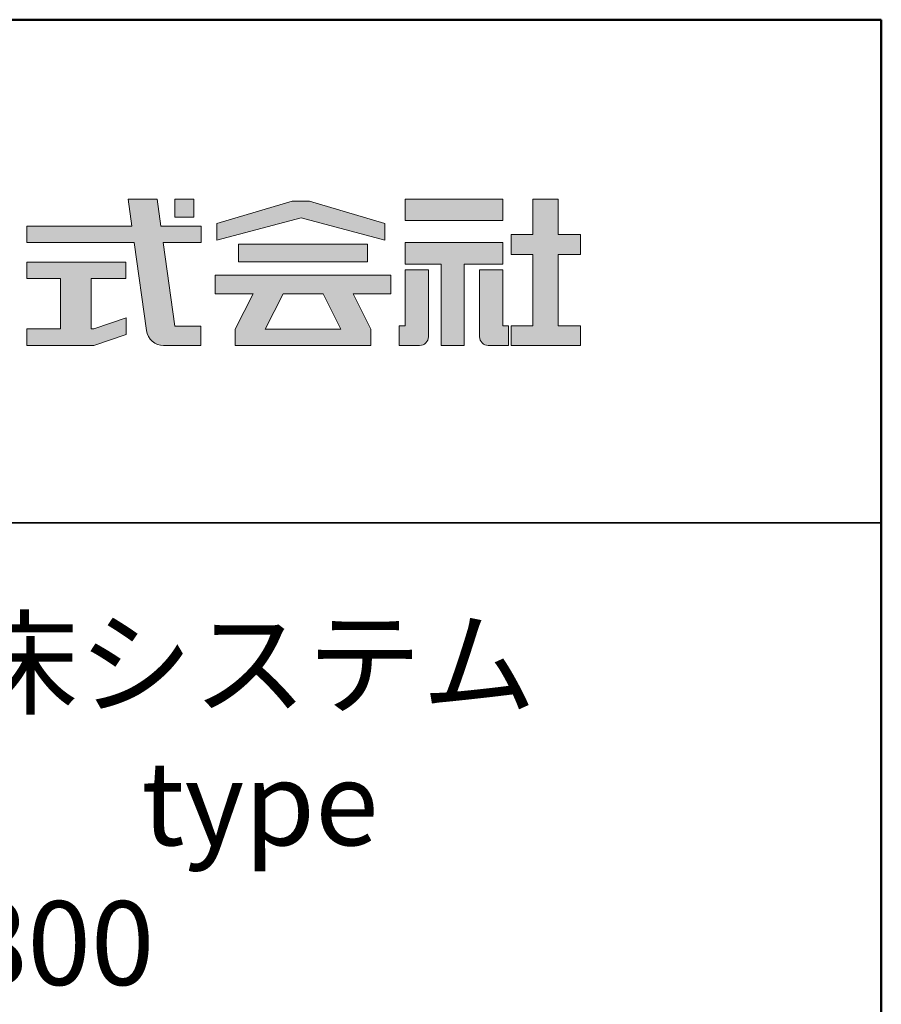
# Model space of a CAD drawing. Units: millimetres. Extents: x -970 to 1030, y -2774 to -1389.
# Drawn here: x 901 to 1030, y -1536 to -1389 of the extents above; entities that cross this region are included whole.
import ezdxf

# ---------------------------------------------------------------- set-up
doc = ezdxf.new("R2010")
doc.units = ezdxf.units.MM
for name, color, linetype in [('1-1', 7, 'Continuous'), ('10ユーザー', 161, 'Continuous'), ('_U+30EC_U+30A4_U+30E4_U+30FC 1', 7, 'Continuous'), ('moji', 70, 'Continuous'), ('zumenwaku', 190, 'Continuous')]:
    doc.layers.add(name, color=color, linetype=linetype)
doc.styles.add('MSP', font='txt')

# ---------------------------------------------------------------- blocks, each defined once
blk = doc.blocks.new('block 4')
at = {"layer": '_U+30EC_U+30A4_U+30E4_U+30FC 1'}
h = blk.add_hatch(color=7, dxfattribs=at)
h.dxf.hatch_style = 2
h.paths.add_polyline_path([(146.637, -136.55), (146.637, -137.828), (152.445, -137.828), (152.445, -136.55)])
h = blk.add_hatch(color=7, dxfattribs=at)
h.dxf.hatch_style = 2
h.paths.add_polyline_path([(146.637, -140.417), (148.778, -140.417), (148.778, -145.275), (150.155, -145.275), (150.155, -140.417), (152.445, -140.417), (152.445, -139.139), (146.637, -139.139)])
at = {"layer": '_U+30EC_U+30A4_U+30E4_U+30FC 1', "lineweight": 0}
for points in [[(146.637, -136.55), (146.637, -137.828), (152.445, -137.828), (152.445, -136.55), (146.637, -136.55)], [(146.637, -140.417), (148.778, -140.417), (148.778, -145.275), (150.155, -145.275), (150.155, -140.417), (152.445, -140.417), (152.445, -139.139), (146.637, -139.139), (146.637, -140.417)]]:
    blk.add_lwpolyline(points, dxfattribs=at)
blk = doc.blocks.new('block 3')
at = {"layer": '_U+30EC_U+30A4_U+30E4_U+30FC 1'}
h = blk.add_hatch(color=7, dxfattribs=at)
h.dxf.hatch_style = 2
h.paths.add_polyline_path([(144.395, -140.278), (144.395, -139.224), (136.702, -139.224), (136.702, -140.278)])
h = blk.add_hatch(color=7, dxfattribs=at)
h.dxf.hatch_style = 2
h.paths.add_polyline_path([(145.78, -141.085), (135.316, -141.085), (135.316, -142.185), (137.569, -142.185), (136.508, -144.295), (136.521, -144.298), (136.508, -144.298), (136.508, -145.275), (139.837, -145.275), (141.26, -145.275), (144.589, -145.275), (144.589, -144.298), (144.575, -144.298), (144.589, -144.295), (143.528, -142.185), (145.78, -142.185)])
h.paths.add_polyline_path([(138.294, -144.298), (139.356, -142.185), (141.74, -142.185), (142.802, -144.298)])
at = {"layer": '_U+30EC_U+30A4_U+30E4_U+30FC 1', "lineweight": 0}
for points in [[(144.395, -140.278), (144.395, -139.224), (136.702, -139.224), (136.702, -140.278), (144.395, -140.278)], [(145.78, -141.085), (135.316, -141.085), (135.316, -142.185), (137.569, -142.185), (136.508, -144.295), (136.521, -144.298), (136.508, -144.298), (136.508, -145.275), (139.837, -145.275), (141.26, -145.275), (144.589, -145.275), (144.589, -144.298), (144.575, -144.298), (144.589, -144.295), (143.528, -142.185), (145.78, -142.185), (145.78, -141.085)], [(138.294, -144.298), (139.356, -142.185), (141.74, -142.185), (142.802, -144.298), (138.294, -144.298)]]:
    blk.add_lwpolyline(points, dxfattribs=at)
blk = doc.blocks.new('ナカ工業ロゴ')
at = {"layer": '1-1'}
h = blk.add_hatch(color=256, dxfattribs=at)
h.dxf.hatch_style = 1
edge = h.paths.add_edge_path()
edge.add_spline(control_points=[(63288.87, 18907.88), (63288.87, 18910.93), (63288.87, 18915.01), (63288.87, 18919.09)], knot_values=[5.250015, 5.250015, 5.250015, 5.250015, 5.50001, 5.50001, 5.50001, 5.50001], degree=3, periodic=0)
edge.add_spline(control_points=[(63288.87, 18919.09), (63288.87, 18921.13), (63288.87, 18923.16), (63288.87, 18925.08)], knot_values=[5.50001, 5.50001, 5.50001, 5.50001, 5.625007, 5.625007, 5.625007, 5.625007], degree=3, periodic=0)
edge.add_spline(control_points=[(63288.87, 18925.08), (63288.87, 18926.99), (63288.87, 18928.77), (63288.87, 18930.3)], knot_values=[5.625007, 5.625007, 5.625007, 5.625007, 5.750005, 5.750005, 5.750005, 5.750005], degree=3, periodic=0)
edge.add_spline(control_points=[(63288.87, 18930.3), (63288.87, 18931.06), (63288.87, 18931.76), (63288.87, 18932.39)], knot_values=[5.750005, 5.750005, 5.750005, 5.750005, 5.812504, 5.812504, 5.812504, 5.812504], degree=3, periodic=0)
edge.add_spline(control_points=[(63288.87, 18932.39), (63288.87, 18933.01), (63288.87, 18933.55), (63288.87, 18933.99)], knot_values=[5.812504, 5.812504, 5.812504, 5.812504, 5.875002, 5.875002, 5.875002, 5.875002], degree=3, periodic=0)
edge.add_spline(control_points=[(63288.87, 18933.99), (63288.87, 18934.22), (63288.87, 18934.42), (63288.87, 18934.59)], knot_values=[5.875002, 5.875002, 5.875002, 5.875002, 5.906252, 5.906252, 5.906252, 5.906252], degree=3, periodic=0)
edge.add_spline(control_points=[(63288.87, 18935.39), (63288.87, 18935.39), (63288.87, 18935.39), (63288.87, 18935.39), (63288.87, 18935.39), (63286.05, 18935.39), (63283.23, 18935.39)], knot_values=[5.999878, 5.999878, 5.999878, 5.999878, 6, 6, 6, 6.49999, 6.49999, 6.49999, 6.49999], degree=3, periodic=0)
edge.add_spline(control_points=[(63283.23, 18935.39), (63280.42, 18935.39), (63277.6, 18935.39), (63277.6, 18935.39), (63277.6, 18935.39), (63277.6, 18928.59), (63277.6, 18921.78)], knot_values=[6.49999, 6.49999, 6.49999, 6.49999, 7, 7, 7, 7.5, 7.5, 7.5, 7.5], degree=3, periodic=0)
edge.add_spline(control_points=[(63277.6, 18921.78), (63277.6, 18914.97), (63277.6, 18908.16), (63277.6, 18908.16), (63277.6, 18908.16), (63276.87, 18908.16), (63276.15, 18908.16)], knot_values=[0.5, 0.5, 0.5, 0.5, 1, 1, 1, 1.5, 1.5, 1.5, 1.5], degree=3, periodic=0)
edge.add_spline(control_points=[(63276.15, 18908.16), (63275.42, 18908.16), (63274.7, 18908.16), (63274.7, 18908.16), (63274.7, 18908.16), (63274.7, 18905.75), (63274.7, 18903.34)], knot_values=[1.5, 1.5, 1.5, 1.5, 2, 2, 2, 2.5, 2.5, 2.5, 2.5], degree=3, periodic=0)
edge.add_spline(control_points=[(63274.7, 18903.34), (63274.7, 18900.94), (63274.7, 18898.53), (63274.7, 18898.53), (63274.7, 18898.53), (63284.62, 18898.53), (63284.62, 18898.53)], knot_values=[2.5, 2.5, 2.5, 2.5, 3, 3, 3, 4, 4, 4, 4], degree=3, periodic=0)
edge.add_spline(control_points=[(63284.62, 18898.53), (63286.97, 18898.53), (63288.87, 18900.43), (63288.87, 18902.78), (63288.87, 18902.78), (63288.87, 18904.82), (63288.87, 18907.88)], knot_values=[4, 4, 4, 4, 5, 5, 5, 5.250015, 5.250015, 5.250015, 5.250015], degree=3, periodic=0)
h = blk.add_hatch(color=256, dxfattribs=at)
h.dxf.hatch_style = 1
edge = h.paths.add_edge_path()
edge.add_spline(control_points=[(63313.87, 18919.09), (63313.87, 18910.93), (63313.87, 18902.78), (63313.87, 18902.78), (63313.87, 18900.43), (63315.77, 18898.53), (63318.12, 18898.53)], knot_values=[4, 4, 4, 4, 4.50001, 4.50001, 4.50001, 5.50001, 5.50001, 5.50001, 5.50001], degree=3, periodic=0)
edge.add_spline(control_points=[(63318.12, 18898.53), (63318.12, 18898.53), (63328.05, 18898.53), (63328.05, 18898.53), (63328.05, 18898.53), (63328.05, 18900.94), (63328.05, 18903.34)], knot_values=[2.5, 2.5, 2.5, 2.5, 3.5, 3.5, 3.5, 4, 4, 4, 4], degree=3, periodic=0)
edge.add_spline(control_points=[(63328.05, 18903.34), (63328.05, 18905.75), (63328.05, 18908.16), (63328.05, 18908.16), (63328.05, 18908.16), (63327.32, 18908.16), (63326.6, 18908.16)], knot_values=[1.5, 1.5, 1.5, 1.5, 2, 2, 2, 2.5, 2.5, 2.5, 2.5], degree=3, periodic=0)
edge.add_spline(control_points=[(63326.6, 18908.16), (63325.87, 18908.16), (63325.15, 18908.16), (63325.15, 18908.16), (63325.15, 18908.16), (63325.15, 18914.97), (63325.15, 18921.78)], knot_values=[0.5, 0.5, 0.5, 0.5, 1, 1, 1, 1.5, 1.5, 1.5, 1.5], degree=3, periodic=0)
edge.add_spline(control_points=[(63325.15, 18921.78), (63325.15, 18928.59), (63325.15, 18935.39), (63325.15, 18935.39), (63325.15, 18935.39), (63322.33, 18935.39), (63319.51, 18935.39)], knot_values=[6.49999, 6.49999, 6.49999, 6.49999, 6.99999, 6.99999, 6.99999, 7.5, 7.5, 7.5, 7.5], degree=3, periodic=0)
edge.add_spline(control_points=[(63319.51, 18935.39), (63316.69, 18935.39), (63313.87, 18935.39), (63313.87, 18935.39), (63313.87, 18935.39), (63313.87, 18935.39), (63313.87, 18935.39)], knot_values=[5.999023, 5.999023, 5.999023, 5.999023, 6.499013, 6.499013, 6.499013, 6.49999, 6.49999, 6.49999, 6.49999], degree=3, periodic=0)
edge.add_spline(control_points=[(63313.87, 18935.03), (63313.87, 18934.91), (63313.87, 18934.76), (63313.87, 18934.59)], knot_values=[5.906252, 5.906252, 5.906252, 5.906252, 5.937501, 5.937501, 5.937501, 5.937501], degree=3, periodic=0)
edge.add_spline(control_points=[(63313.87, 18934.59), (63313.87, 18933.03), (63313.87, 18929.38), (63313.87, 18925.08)], knot_values=[5.625008, 5.625008, 5.625008, 5.625008, 5.906252, 5.906252, 5.906252, 5.906252], degree=3, periodic=0)
edge.add_spline(control_points=[(63313.87, 18925.08), (63313.87, 18923.16), (63313.87, 18921.13), (63313.87, 18919.09)], knot_values=[5.50001, 5.50001, 5.50001, 5.50001, 5.625007, 5.625007, 5.625007, 5.625007], degree=3, periodic=0)
at = {"layer": '_U+30EC_U+30A4_U+30E4_U+30FC 1'}
h = blk.add_hatch(color=7, dxfattribs=at)
h.dxf.hatch_style = 2
edge = h.paths.add_edge_path()
edge.add_spline(control_points=[(63178.01, 18956.85), (63178.01, 18956.85), (63158.4, 18956.85), (63158.4, 18956.85), (63158.4, 18956.85), (63156.59, 18970), (63156.59, 18970), (63156.59, 18970), (63142.45, 18970), (63142.45, 18970), (63142.45, 18970), (63144.26, 18956.85), (63144.26, 18956.85), (63144.26, 18956.85), (63092.96, 18956.85), (63092.96, 18956.85), (63092.96, 18956.85), (63092.96, 18948.73), (63092.96, 18948.73), (63092.96, 18948.73), (63145.38, 18948.73), (63145.38, 18948.73), (63145.38, 18948.73), (63151.29, 18905.87), (63151.29, 18905.87), (63151.87, 18901.66), (63155.46, 18898.53), (63159.71, 18898.53), (63159.71, 18898.53), (63166.44, 18898.53), (63166.44, 18898.53), (63166.44, 18898.53), (63177.83, 18898.53), (63177.83, 18898.53), (63177.83, 18898.53), (63177.83, 18907.95), (63177.83, 18907.95), (63177.83, 18907.95), (63165.15, 18907.95), (63165.15, 18907.95), (63165.15, 18907.95), (63159.52, 18948.73), (63159.52, 18948.73), (63159.52, 18948.73), (63178.01, 18948.73), (63178.01, 18948.73), (63178.01, 18948.73), (63178.01, 18956.85), (63178.01, 18956.85)], knot_values=[0, 0, 0, 0, 1, 1, 1, 2, 2, 2, 3, 3, 3, 4, 4, 4, 5, 5, 5, 6, 6, 6, 7, 7, 7, 8, 8, 8, 9, 9, 9, 10, 10, 10, 11, 11, 11, 12, 12, 12, 13, 13, 13, 14, 14, 14, 15, 15, 15, 16, 16, 16, 16], degree=3, periodic=0)
h = blk.add_hatch(color=7, dxfattribs=at)
h.dxf.hatch_style = 2
h.paths.add_polyline_path([(63174.44, 18961.25), (63165.19, 18961.25), (63165.19, 18970), (63174.44, 18970)])
h = blk.add_hatch(color=7, dxfattribs=at)
h.dxf.hatch_style = 2
h.paths.add_polyline_path([(63230.84, 18968.95), (63222.45, 18968.95), (63185.69, 18958.06), (63185.69, 18949.89), (63226.87, 18960.78), (63267.6, 18949.89), (63267.6, 18958.06)])
h = blk.add_hatch(color=7, dxfattribs=at)
h.dxf.hatch_style = 2
h.paths.add_polyline_path([(63363.09, 18943.02), (63363.09, 18952.65), (63352.19, 18952.65), (63352.19, 18970), (63339.8, 18970), (63339.8, 18952.65), (63329.26, 18952.65), (63329.26, 18943.02), (63339.8, 18943.02), (63339.8, 18908.16), (63329.26, 18908.16), (63329.26, 18898.53), (63363.09, 18898.53), (63363.09, 18908.16), (63352.19, 18908.16), (63352.19, 18943.02)])
h = blk.add_hatch(color=7, dxfattribs=at)
h.dxf.hatch_style = 2
h.paths.add_polyline_path([(63125.62, 18906.6), (63124.31, 18906.6), (63124.31, 18931.17), (63141.19, 18931.17), (63141.19, 18939.24), (63092.96, 18939.24), (63092.96, 18931.17), (63109.4, 18931.17), (63109.4, 18906.6), (63092.96, 18906.6), (63092.96, 18898.53), (63125.62, 18898.53), (63141.41, 18903.91), (63141.41, 18911.98)])
at = {"layer": '_U+30EC_U+30A4_U+30E4_U+30FC 1', "lineweight": 0}
for points in [[(63174.44, 18961.25), (63165.19, 18961.25), (63165.19, 18970), (63174.44, 18970), (63174.44, 18961.25)], [(63230.84, 18968.95), (63222.45, 18968.95), (63185.69, 18958.06), (63185.69, 18949.89), (63226.87, 18960.78), (63226.87, 18960.78), (63267.6, 18949.89), (63267.6, 18958.06), (63230.84, 18968.95)], [(63363.09, 18943.02), (63363.09, 18952.65), (63352.19, 18952.65), (63352.19, 18970), (63339.8, 18970), (63339.8, 18952.65), (63329.26, 18952.65), (63329.26, 18943.02), (63339.8, 18943.02), (63339.8, 18908.16), (63329.26, 18908.16), (63329.26, 18898.53), (63363.09, 18898.53), (63363.09, 18908.16), (63352.19, 18908.16), (63352.19, 18943.02), (63363.09, 18943.02)], [(63125.62, 18906.6), (63124.31, 18906.6), (63124.31, 18931.17), (63141.19, 18931.17), (63141.19, 18939.24), (63092.96, 18939.24), (63092.96, 18931.17), (63109.4, 18931.17), (63109.4, 18906.6), (63092.96, 18906.6), (63092.96, 18898.53), (63125.62, 18898.53), (63141.41, 18903.91), (63141.41, 18911.98), (63125.62, 18906.6)]]:
    blk.add_lwpolyline(points, dxfattribs=at)
for points, knots in [([(63178.01, 18956.85), (63178.01, 18956.85), (63158.4, 18956.85), (63158.4, 18956.85), (63158.4, 18956.85), (63156.59, 18970), (63156.59, 18970), (63156.59, 18970), (63142.45, 18970), (63142.45, 18970), (63142.45, 18970), (63144.26, 18956.85), (63144.26, 18956.85), (63144.26, 18956.85), (63092.96, 18956.85), (63092.96, 18956.85), (63092.96, 18956.85), (63092.96, 18948.73), (63092.96, 18948.73), (63092.96, 18948.73), (63145.38, 18948.73), (63145.38, 18948.73), (63145.38, 18948.73), (63151.29, 18905.87), (63151.29, 18905.87), (63151.87, 18901.66), (63155.46, 18898.53), (63159.71, 18898.53), (63159.71, 18898.53), (63166.44, 18898.53), (63166.44, 18898.53), (63166.44, 18898.53), (63177.83, 18898.53), (63177.83, 18898.53), (63177.83, 18898.53), (63177.83, 18907.95), (63177.83, 18907.95), (63177.83, 18907.95), (63165.15, 18907.95), (63165.15, 18907.95), (63165.15, 18907.95), (63159.52, 18948.73), (63159.52, 18948.73), (63159.52, 18948.73), (63178.01, 18948.73), (63178.01, 18948.73), (63178.01, 18948.73), (63178.01, 18956.85), (63178.01, 18956.85)], [0, 0, 0, 0, 1, 1, 1, 2, 2, 2, 3, 3, 3, 4, 4, 4, 5, 5, 5, 6, 6, 6, 7, 7, 7, 8, 8, 8, 9, 9, 9, 10, 10, 10, 11, 11, 11, 12, 12, 12, 13, 13, 13, 14, 14, 14, 15, 15, 15, 16, 16, 16, 16]), ([(63277.6, 18935.39), (63277.6, 18935.39), (63277.6, 18908.16), (63277.6, 18908.16), (63277.6, 18908.16), (63274.7, 18908.16), (63274.7, 18908.16), (63274.7, 18908.16), (63274.7, 18898.53), (63274.7, 18898.53), (63274.7, 18898.53), (63284.62, 18898.53), (63284.62, 18898.53), (63286.97, 18898.53), (63288.87, 18900.43), (63288.87, 18902.78), (63288.87, 18902.78), (63288.87, 18935.39), (63288.87, 18935.39), (63288.87, 18935.39), (63277.6, 18935.39), (63277.6, 18935.39)], [0, 0, 0, 0, 1, 1, 1, 2, 2, 2, 3, 3, 3, 4, 4, 4, 5, 5, 5, 6, 6, 6, 7, 7, 7, 7]), ([(63325.15, 18935.39), (63325.15, 18935.39), (63325.15, 18908.16), (63325.15, 18908.16), (63325.15, 18908.16), (63328.05, 18908.16), (63328.05, 18908.16), (63328.05, 18908.16), (63328.05, 18898.53), (63328.05, 18898.53), (63328.05, 18898.53), (63318.12, 18898.53), (63318.12, 18898.53), (63315.77, 18898.53), (63313.87, 18900.43), (63313.87, 18902.78), (63313.87, 18902.78), (63313.87, 18935.39), (63313.87, 18935.39), (63313.87, 18935.39), (63325.15, 18935.39), (63325.15, 18935.39)], [0, 0, 0, 0, 1, 1, 1, 2, 2, 2, 3, 3, 3, 4, 4, 4, 5, 5, 5, 6, 6, 6, 7, 7, 7, 7])]:
    blk.add_open_spline(points, degree=3, knots=knots, dxfattribs=at)
at = {"layer": '_U+30EC_U+30A4_U+30E4_U+30FC 1', "xscale": 8.187999999999999, "yscale": 8.187999999999999, "zscale": 8.187999999999999}
for name in ['block 4', 'block 3']:
    blk.add_blockref(name, (62076.93, 20088.04), dxfattribs=at)

msp = doc.modelspace()

# ---------------------------------------------------------------- linework, layer by layer
at = {"layer": 'zumenwaku', "linetype": 'Continuous', "lineweight": 35}
msp.add_line((674.5247, -1464.3411), (1029.5105, -1464.3411), dxfattribs=at)
at = {"layer": 'zumenwaku', "linetype": 'Continuous', "lineweight": 50}
msp.add_lwpolyline([(-970.4095, -2774.2887), (1029.5105, -2774.2887), (1029.5105, -1389.3441), (-970.4095, -1389.3441)], close=True, dxfattribs=at)

# ---------------------------------------------------------------- block references
at = {"layer": '10ユーザー', "xscale": 0.30531674208, "yscale": 0.30531674208, "zscale": 0.30531674208}
msp.add_blockref('ナカ工業ロゴ', (-18361.1146, -7207.9427), dxfattribs=at)

# ---------------------------------------------------------------- texts
at = {"layer": 'moji', "linetype": 'Continuous', "insert": (850.2053, -1507.7647), "char_height": 12.4995, "width": 355.2138, "attachment_point": 5, "style": 'MSP'}
msp.add_mtext('コンヒューター用二重床システム\\PIBフロア ＣＳ－ＳＲ\u3000type\\PＨ－350～Ｈ－800', dxfattribs=at)

doc.saveas('drawing.dxf')
